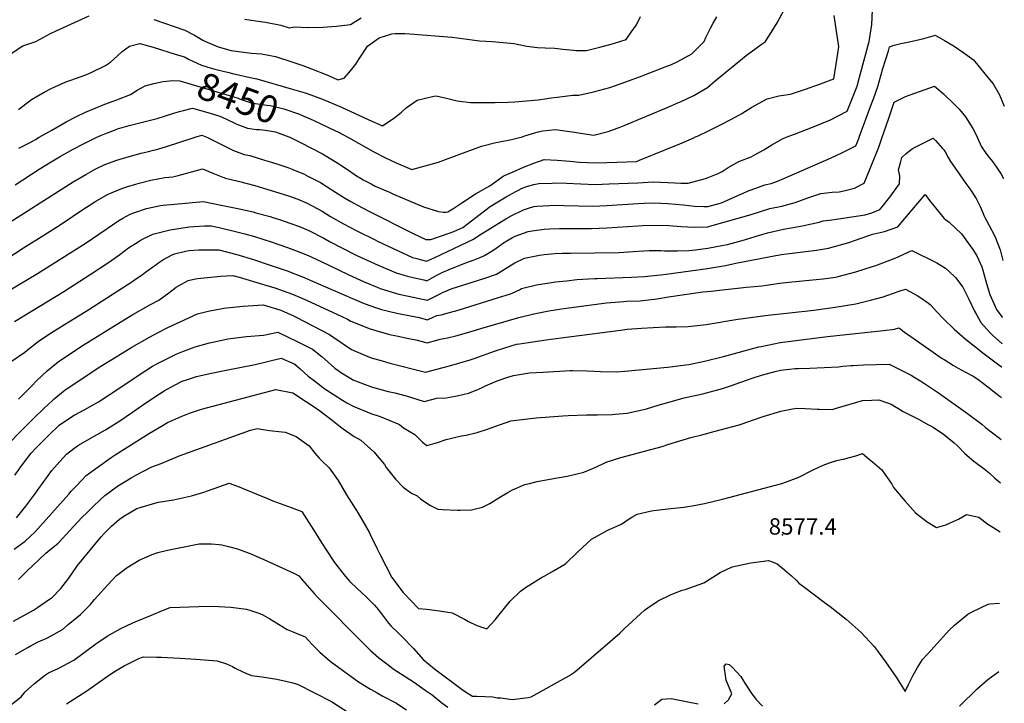
# Model space of a CAD drawing. Units: inches. Extents: x 2652234 to 2657630, y 1553588 to 1559048.
# Drawn here: x 2656462 to 2657502, y 1554402 to 1555124 of the extents above; entities that cross this region are included whole.
import ezdxf
from ezdxf.enums import TextEntityAlignment as Align

# ---------------------------------------------------------------- set-up
doc = ezdxf.new("R2010")
doc.units = ezdxf.units.IN
doc.header["$MEASUREMENT"] = 0
doc.layers.add('tile_2471_13_contour_10ft', color=59, linetype='Continuous')
doc.layers.add('tile_2471_13_spot_elev', color=115, linetype='Continuous')
doc.styles.add('Arial', font='arial.ttf')

msp = doc.modelspace()

# ---------------------------------------------------------------- linework, layer by layer
at = {"layer": 'tile_2471_13_contour_10ft'}
msp.add_line((2657499.1, 1554757.4, 8530), (2657499.4, 1554757.1, 8530), dxfattribs=at)
for points, elevation in [([(2656991.3, 1555000), (2656992, 1555000.2), (2656995.7, 1555001.4), (2657009.8, 1555005.9), (2657014.6, 1555006.8), (2657028, 1555008.3), (2657040.5, 1555006.4), (2657046, 1555005.6), (2657054.5, 1555004.2), (2657068.4, 1555002.3), (2657083.6, 1555006.2), (2657097.1, 1555011.1), (2657100.4, 1555012.4), (2657147.7, 1555032.2), (2657157.4, 1555036.3), (2657160.8, 1555037.9), (2657174, 1555044.2), (2657188.6, 1555052.7), (2657196.5, 1555059.5), (2657229.4, 1555086.5), (2657245.1, 1555097.9), (2657249.4, 1555100.8), (2657253.9, 1555107.8), (2657262.3, 1555120.9), (2657270, 1555135.3)], 8450), ([(2656338.7, 1555000), (2656347.2, 1555011), (2656358, 1555021.7), (2656368, 1555030.9), (2656378.2, 1555038.5), (2656404.2, 1555056.1), (2656417.3, 1555064.3), (2656429.8, 1555071.3), (2656430.4, 1555071.6), (2656430.7, 1555071.8), (2656432.5, 1555072.9), (2656439.9, 1555078), (2656442.6, 1555079.9), (2656448.3, 1555084.3), (2656454.3, 1555089.1), (2656456.4, 1555090.6), (2656465.5, 1555096.6), (2656479.3, 1555101.3), (2656494.5, 1555109.5), (2656500.6, 1555112.3), (2656535.4, 1555128.4)], 8430), ([(2656603.7, 1555124.6), (2656636.7, 1555113.1), (2656646.9, 1555107.8), (2656655.4, 1555102.7), (2656657.7, 1555101.4), (2656671.8, 1555095.4), (2656685.4, 1555091.7), (2656688.1, 1555091.3), (2656707, 1555089), (2656717.6, 1555088), (2656732.4, 1555085.2), (2656751.5, 1555079.1), (2656761, 1555075.7), (2656770.2, 1555072.4), (2656788.4, 1555065.1), (2656798.2, 1555060.8), (2656804.9, 1555062.5), (2656811.4, 1555070.1), (2656817, 1555077.1), (2656820.6, 1555083), (2656829.6, 1555096.1), (2656841.9, 1555105.1), (2656855.1, 1555109.2), (2656858.8, 1555109.6), (2656868.9, 1555109.6), (2656874.3, 1555109.3), (2656919, 1555105.6), (2656934.8, 1555103.5), (2656947.8, 1555101.9), (2656961.1, 1555101.1), (2656984.4, 1555099.2), (2656987.6, 1555098.5), (2656997.8, 1555096.3), (2657009.1, 1555094.8), (2657017.1, 1555094.6), (2657027.2, 1555094.2), (2657035.7, 1555093), (2657046.9, 1555091.9), (2657049.6, 1555091.8), (2657060.6, 1555091.7), (2657074.9, 1555095.3), (2657089.2, 1555099.2), (2657102.7, 1555103.3), (2657108.1, 1555111), (2657113.5, 1555118.7), (2657117.7, 1555127.6)], 8430), ([(2656686.8, 1555067.5), (2656705.7, 1555063), (2656712.6, 1555061.7), (2656748.9, 1555051.2), (2656763.5, 1555046.8), (2656765.8, 1555046.1), (2656781.8, 1555040.4), (2656802.1, 1555031.7), (2656830.9, 1555018.3), (2656845.4, 1555012), (2656858.3, 1555021), (2656865.3, 1555026.4), (2656870.4, 1555031), (2656881.8, 1555039.2), (2656899.7, 1555043.6), (2656902.1, 1555043.7), (2656912.8, 1555041.4), (2656924.2, 1555038.5), (2656926.5, 1555038), (2656938.2, 1555036.7), (2656964.4, 1555036.8), (2656978.1, 1555037), (2656985.1, 1555037.5), (2657009.7, 1555039.6), (2657019.1, 1555040.9), (2657021.1, 1555041.2), (2657032.7, 1555042.8), (2657046.2, 1555044.5), (2657052.5, 1555044.5), (2657066.8, 1555047.5), (2657069.7, 1555048.2), (2657085.3, 1555052.6), (2657102.4, 1555058.5), (2657119.5, 1555064.9), (2657143.8, 1555074.3), (2657150.4, 1555076.9), (2657157.3, 1555080.2), (2657172.1, 1555088.3), (2657180, 1555096.1), (2657184.9, 1555101.3), (2657186.9, 1555105.5), (2657191.7, 1555115.4), (2657194.7, 1555120.6), (2657198.4, 1555127.2)], 8440), ([(2656699.6, 1555124.7), (2656719, 1555122.1), (2656721.8, 1555121.7), (2656737.8, 1555118.4), (2656746.6, 1555115.5), (2656752.4, 1555116.6), (2656766.1, 1555115.9), (2656782.2, 1555116.4), (2656796.8, 1555117.5), (2656811.6, 1555119.1), (2656822.8, 1555126.1)], 8420), ([(2657175, 1555000), (2657178, 1555001.3), (2657190.5, 1555007), (2657202.4, 1555013.1), (2657213.8, 1555019.2), (2657225, 1555025.3), (2657235.5, 1555031.8), (2657251.5, 1555040.5), (2657263.9, 1555043.8), (2657276.3, 1555045.6), (2657292, 1555051), (2657307.8, 1555056.5), (2657322, 1555061.7), (2657326.3, 1555088.5), (2657327.4, 1555096), (2657325, 1555109.7), (2657322.4, 1555128.5)], 8460), ([(2657271.8, 1555000), (2657280.3, 1555003.4), (2657299.3, 1555010.7), (2657318.5, 1555018.5), (2657336.1, 1555027.6), (2657344.4, 1555048.6), (2657346.5, 1555054), (2657349.1, 1555063.6), (2657359.4, 1555101.2), (2657362.2, 1555119.1), (2657362.8, 1555134.2)], 8470), ([(2657348.8, 1555000), (2657361.8, 1555035.2), (2657363.8, 1555040.7), (2657368.3, 1555053.6), (2657373.8, 1555072.5), (2657379.6, 1555091.4), (2657380.9, 1555095.7), (2657385.8, 1555097.2), (2657392.9, 1555099.2), (2657403.2, 1555101.2), (2657417, 1555104.5), (2657427, 1555107.1), (2657428.9, 1555107.9), (2657439, 1555102.2), (2657449.1, 1555096.1), (2657459.3, 1555089.2), (2657469.4, 1555081.9), (2657475.6, 1555074.5), (2657482.9, 1555065.4), (2657490.2, 1555056.4), (2657497, 1555044.7), (2657502, 1555032.8)], 8480), ([(2656460.8, 1555029.4), (2656462.6, 1555030.7), (2656471.5, 1555037.3), (2656474.7, 1555039.8), (2656488.1, 1555047.7), (2656495.2, 1555051.7), (2656510.1, 1555058.2), (2656532, 1555066), (2656535.3, 1555067.3), (2656537.7, 1555068.4), (2656552.7, 1555075.9), (2656558, 1555079.2), (2656565.5, 1555085.9), (2656570.3, 1555090.5), (2656578.1, 1555096.4), (2656588.9, 1555099.1), (2656603, 1555095.3), (2656627.5, 1555087.6)], 8440), ([(2656627.5, 1555087.6), (2656636.1, 1555084.9), (2656640.5, 1555082.7), (2656654.1, 1555076.1), (2656659.9, 1555074.4), (2656668.3, 1555072), (2656683, 1555068.4), (2656686.8, 1555067.5)], 8440), ([(2656482.8, 1555000), (2656495.9, 1555007.7), (2656511.1, 1555016.2), (2656521.4, 1555021.6), (2656531.5, 1555026.4), (2656551.9, 1555034.9), (2656564.7, 1555039.5), (2656579.3, 1555045.3), (2656586.1, 1555049.9), (2656594.5, 1555054.3), (2656603.9, 1555056.9), (2656613.5, 1555058.9), (2656617.1, 1555059.3)], 8450), ([(2656617.1, 1555059.3), (2656623.5, 1555059.9), (2656631.2, 1555059.8), (2656692.7, 1555041.4), (2656695.1, 1555040.3), (2656706.5, 1555036.3), (2656715.6, 1555034.9), (2656723.3, 1555034.1), (2656726.5, 1555033.7), (2656741.1, 1555029.9), (2656757.5, 1555024.4), (2656759.9, 1555023.4), (2656767.1, 1555020.2)], 8450), ([(2657373.1, 1555000), (2657374.8, 1555004.9), (2657380, 1555020.1), (2657385.6, 1555037.2), (2657395.6, 1555042.1), (2657397.6, 1555043), (2657428.3, 1555054), (2657437.9, 1555045.8), (2657449.6, 1555034.7), (2657454, 1555030.1), (2657456.6, 1555027.1), (2657461.1, 1555021.7), (2657468.9, 1555009.3), (2657473.3, 1555000.4), (2657473.4, 1555000)], 8490), ([(2656543.6, 1555000), (2656548.4, 1555002.2), (2656552, 1555003.8), (2656562.2, 1555007.6), (2656565.5, 1555008.8), (2656577.6, 1555012.4), (2656583.3, 1555013.7), (2656603.2, 1555018.7), (2656607.3, 1555019.9), (2656616, 1555022.6), (2656626, 1555025.8), (2656631, 1555027.3), (2656635.3, 1555028.4), (2656644.7, 1555030.6), (2656665.6, 1555024.7), (2656673.4, 1555022.4), (2656680.4, 1555019.1), (2656691.6, 1555014), (2656702.9, 1555009.5), (2656712.1, 1555008.4), (2656715.3, 1555008.3), (2656718.7, 1555007.9)], 8460), ([(2656767.1, 1555020.2), (2656768.2, 1555019.8), (2656778.7, 1555015), (2656789, 1555010.1), (2656799.4, 1555004.9), (2656808.6, 1555000)], 8450), ([(2656428.2, 1554858.7), (2656466.3, 1554883.3), (2656487.8, 1554896.6), (2656504.9, 1554907.5), (2656529.7, 1554924.3), (2656535.5, 1554928.1), (2656542.5, 1554932.4), (2656555.5, 1554939.8), (2656563.9, 1554943.4), (2656570.1, 1554945.8), (2656576.3, 1554947.9), (2656586, 1554950.7), (2656588.4, 1554951.4), (2656600.5, 1554954.6), (2656615.5, 1554957.5), (2656623.7, 1554958.3), (2656629.4, 1554959.7), (2656641, 1554962.7), (2656655.1, 1554966.6), (2656666, 1554962), (2656676.8, 1554957.8), (2656679.4, 1554956.9), (2656692.7, 1554953.8), (2656710.6, 1554948.9), (2656727.7, 1554943.9), (2656745, 1554938.5), (2656747, 1554937.8), (2656755.8, 1554934.6), (2656765.7, 1554930.5), (2656777, 1554924.4), (2656781.6, 1554921.9), (2656790.5, 1554916.4), (2656804.2, 1554908.6), (2656817.6, 1554901.5), (2656837.4, 1554891.6), (2656840.2, 1554890.2), (2656876.9, 1554873.1), (2656881.6, 1554871.8), (2656886.6, 1554870.5), (2656891.8, 1554869.2), (2656900, 1554872.8), (2656907.2, 1554876.1), (2656941.3, 1554892.5), (2656947.1, 1554896.4), (2656975.6, 1554913.9), (2656981.1, 1554916.9), (2656994.1, 1554923.3), (2656999.5, 1554925.2), (2657005, 1554926.8), (2657008.2, 1554927.1), (2657021.6, 1554928.1), (2657027.5, 1554928.2), (2657037.2, 1554928.1), (2657052.3, 1554927.7), (2657067.4, 1554927.3), (2657082.4, 1554927.8), (2657115.2, 1554929.9), (2657121.6, 1554930.3), (2657132.2, 1554930.8), (2657139.4, 1554930.5), (2657146.5, 1554930.1), (2657163, 1554928.5), (2657174.9, 1554927.3), (2657184.7, 1554926.8), (2657188.9, 1554926.8), (2657200.9, 1554930.1), (2657203.5, 1554930.9), (2657217.5, 1554937), (2657232.7, 1554943.7), (2657235.9, 1554945), (2657249.1, 1554949.6), (2657255.8, 1554951.3), (2657262.5, 1554953.8), (2657269.1, 1554956.4), (2657319.3, 1554978.2), (2657330.6, 1554983.7), (2657345.2, 1554991), (2657348.6, 1554999.5), (2657348.8, 1555000)], 8480), ([(2656439.8, 1554903.1), (2656518.5, 1554952.8), (2656531.9, 1554960.8), (2656541.9, 1554966.2), (2656552.1, 1554971.1), (2656564.9, 1554975.9), (2656577.7, 1554979.8), (2656590.5, 1554983.1), (2656598.2, 1554985), (2656603.4, 1554986.3), (2656605.5, 1554986.9), (2656616.2, 1554990), (2656647.4, 1555000)], 8470), ([(2656450.2, 1554837.9), (2656481.1, 1554856.2), (2656532.3, 1554888.6), (2656566.8, 1554912.2), (2656570.9, 1554914.5), (2656578.9, 1554918.9), (2656583.7, 1554920.7), (2656596, 1554924.8), (2656611, 1554928), (2656613.7, 1554928.3), (2656625.7, 1554929.5), (2656656.4, 1554932.1), (2656673, 1554928.8), (2656692.6, 1554924.8), (2656708.7, 1554921.1), (2656711.6, 1554920.3), (2656726.6, 1554916.2), (2656729.5, 1554915.4), (2656737.7, 1554912.9), (2656747.6, 1554909.4), (2656757.5, 1554905.8), (2656767.4, 1554901.7), (2656783.3, 1554893.4), (2656790.2, 1554889.6), (2656816.9, 1554876), (2656823.5, 1554872.7), (2656825.8, 1554871.6), (2656840.6, 1554864.9), (2656859.9, 1554856.8), (2656869.3, 1554854), (2656871.8, 1554853.4), (2656879.2, 1554851.6), (2656889.1, 1554849.3), (2656892.2, 1554848.5), (2656899.7, 1554852.5), (2656904, 1554854.9), (2656909.2, 1554857.4), (2656915.9, 1554860.4), (2656932.4, 1554867.2), (2656942.2, 1554870.5), (2656949.2, 1554873.4), (2656953.2, 1554875.1), (2656963, 1554881.1), (2656970.2, 1554886.4), (2656972.2, 1554887.7), (2656976.5, 1554890.5), (2656982.6, 1554894), (2656985.6, 1554895.5), (2656994.3, 1554898.8), (2656999.1, 1554900.6), (2657003.5, 1554901.3), (2657015.9, 1554902.9), (2657021.6, 1554903.2), (2657032.4, 1554903.5), (2657048.7, 1554903.5), (2657064.9, 1554903.5), (2657066.2, 1554903.6), (2657082.3, 1554904.4), (2657115, 1554906.6), (2657120, 1554906.9), (2657131.6, 1554907.2), (2657147.8, 1554906.9), (2657160.7, 1554905.8), (2657167.9, 1554905.4), (2657174.8, 1554905), (2657188.9, 1554905.4), (2657191.2, 1554906.1), (2657234.7, 1554918.3), (2657254.5, 1554924.6), (2657267.1, 1554927.4), (2657281, 1554931), (2657294.6, 1554935.9), (2657308.3, 1554940.5), (2657320.3, 1554942.2), (2657327.5, 1554942.5), (2657332.4, 1554943.4), (2657344, 1554946.3), (2657353.9, 1554951.6), (2657359.5, 1554965.1), (2657369.5, 1554989.7), (2657373.1, 1555000)], 8490), ([(2656457.5, 1554949.8), (2656482.7, 1554966.2), (2656495.5, 1554974.2), (2656504, 1554979.3), (2656518.6, 1554987.4), (2656528.9, 1554992.9), (2656539.4, 1554998.1), (2656543.6, 1555000)], 8460), ([(2656461.1, 1554988.4), (2656473.2, 1554994.6), (2656478.7, 1554997.6), (2656482.8, 1555000)], 8450), ([(2656647.4, 1555000), (2656648.5, 1555000.4), (2656654.6, 1555002.2), (2656659.7, 1555000)], 8470), ([(2656659.7, 1555000), (2656661.8, 1554999.1), (2656666, 1554997.1), (2656678.2, 1554990.9), (2656687.9, 1554986.1), (2656690.7, 1554985), (2656699.2, 1554981.7), (2656705.1, 1554980.6), (2656720.6, 1554976), (2656728.1, 1554973.7), (2656735.9, 1554971.2), (2656745.5, 1554968), (2656750.5, 1554965.9), (2656763.5, 1554960.6), (2656764.5, 1554960.1), (2656779.8, 1554952.1), (2656791.9, 1554944.6), (2656795.8, 1554942.1), (2656805.1, 1554936.2), (2656811.8, 1554932.2), (2656818.8, 1554928.3), (2656831.7, 1554921.5), (2656877.7, 1554898.2), (2656891.2, 1554891.9), (2656896.5, 1554892), (2656915.9, 1554898.7), (2656920.5, 1554900.4), (2656924.6, 1554902.1), (2656930.3, 1554904.7), (2656943.9, 1554915.2), (2656946.9, 1554917.6), (2656959.1, 1554926.8), (2656968.8, 1554932.8), (2656976.1, 1554937), (2656986.1, 1554942.6), (2656988.8, 1554944), (2656992.2, 1554945.8), (2656996.7, 1554947.7), (2656999.9, 1554948.8), (2657005, 1554950), (2657010.5, 1554951.2), (2657024.5, 1554951.7), (2657026.8, 1554951.8), (2657039.6, 1554951.6), (2657054.7, 1554950.9), (2657069.8, 1554950.3), (2657084.8, 1554950.8), (2657114.9, 1554952), (2657131.7, 1554952.8), (2657154, 1554952), (2657160.3, 1554951.7), (2657168, 1554951.5), (2657186.3, 1554956.3), (2657189.3, 1554957.4), (2657199.8, 1554961.6), (2657204, 1554963.9), (2657210.3, 1554968.2), (2657221.8, 1554974.3), (2657234.6, 1554979.5), (2657239.5, 1554982), (2657248, 1554986.6), (2657256.6, 1554992.1), (2657267.8, 1554998.4), (2657271.8, 1555000)], 8470), ([(2656718.7, 1555007.9), (2656721.3, 1555007.6), (2656728.1, 1555006.5), (2656732.2, 1555005.6), (2656746.4, 1555000.5), (2656747.4, 1555000)], 8460), ([(2656747.4, 1555000), (2656750.3, 1554998.6), (2656758.6, 1554994.5), (2656781.9, 1554982.4), (2656795.4, 1554974.6), (2656800.2, 1554971.3), (2656808.3, 1554965.8), (2656818.9, 1554958.7), (2656821, 1554957.4), (2656825, 1554955.2), (2656833.2, 1554950.8), (2656837.7, 1554948.5), (2656852.8, 1554941.9), (2656857.1, 1554940), (2656888.6, 1554926.4), (2656904.4, 1554921.7), (2656909.7, 1554920.8), (2656912.2, 1554920.8), (2656914.2, 1554921.2), (2656919.5, 1554924.4), (2656929, 1554930.8), (2656943.7, 1554940.4), (2656958.8, 1554948.7), (2656971.4, 1554958), (2656972.9, 1554958.9), (2656974.1, 1554959.5), (2656983.2, 1554963.6), (2656994.3, 1554968.4), (2657005.3, 1554972.8), (2657016.2, 1554976.5), (2657029.7, 1554975.7), (2657043.2, 1554974.7), (2657053.4, 1554973.8), (2657062, 1554973.4), (2657072.1, 1554972.9), (2657113.5, 1554974.6), (2657116.7, 1554975.9), (2657144.6, 1554987.2), (2657159.3, 1554993.2), (2657174.1, 1554999.6), (2657175, 1555000)], 8460), ([(2656808.6, 1555000), (2656811.8, 1554998.2), (2656836, 1554984.6), (2656848.4, 1554978.2), (2656859.7, 1554973), (2656871.2, 1554968), (2656876.2, 1554965.8), (2656904.6, 1554973.6), (2656911.9, 1554976.6), (2656949.7, 1554990.5), (2656965, 1554994.5), (2656967, 1554994.8), (2656981.5, 1554997.6), (2656991.3, 1555000)], 8450), ([(2657473.4, 1555000), (2657478.1, 1554990), (2657482, 1554984.3), (2657484.8, 1554980.3), (2657489.4, 1554974.5), (2657492.2, 1554970.9), (2657493.8, 1554968.5), (2657498.6, 1554961.1), (2657501.3, 1554956.4)], 8490), ([(2656456.6, 1554805.3), (2656508.7, 1554837.2), (2656536.7, 1554855), (2656557.1, 1554868.4), (2656567.9, 1554876.2), (2656577.2, 1554883.3), (2656587.4, 1554889.6), (2656590.5, 1554891.5), (2656602.7, 1554897.6), (2656618.2, 1554901.7), (2656620.9, 1554902.4), (2656632.2, 1554904.1), (2656641.2, 1554905.4), (2656646, 1554905.9), (2656657.8, 1554906.5), (2656664.5, 1554906.6), (2656672.8, 1554904.8), (2656691.6, 1554900.2), (2656700, 1554897.9), (2656710, 1554895.2), (2656727.7, 1554889.6), (2656744.9, 1554883.7), (2656759.2, 1554878.3), (2656769.1, 1554874.2), (2656788.5, 1554865), (2656809.9, 1554854.7), (2656826.1, 1554847.3), (2656839.8, 1554841.6), (2656842.7, 1554840.4), (2656855.4, 1554836.5), (2656862.5, 1554834.4), (2656872.9, 1554832.1), (2656892.5, 1554827.8), (2656894.9, 1554829), (2656899.1, 1554831), (2656905.6, 1554834.4), (2656909.4, 1554836.3), (2656912.1, 1554837.5), (2656917.7, 1554839.8), (2656919, 1554840.2), (2656931.1, 1554844), (2656954.4, 1554851.4), (2656965.8, 1554855.5), (2656967.5, 1554856.6), (2656981.4, 1554865.4), (2656985.2, 1554867.4), (2656995.2, 1554872.3), (2657011, 1554875.6), (2657016.2, 1554876.3), (2657027.4, 1554877.2), (2657035.1, 1554877.5), (2657043.9, 1554877.6), (2657095.3, 1554878.4), (2657110.1, 1554879.2), (2657126.8, 1554880.4), (2657139.4, 1554880.3), (2657143.3, 1554880.2), (2657156.8, 1554880.1), (2657168.7, 1554880.4), (2657172.3, 1554880.7), (2657175.9, 1554881.2), (2657188.8, 1554883), (2657205.4, 1554886), (2657209.7, 1554886.9), (2657225.2, 1554891.1), (2657242.4, 1554896.3), (2657251.9, 1554898.9), (2657259.6, 1554901), (2657268.8, 1554902.9), (2657284.9, 1554905.7), (2657290.4, 1554906.7), (2657306.6, 1554910.5), (2657310.6, 1554911.7), (2657320, 1554912.8), (2657355.1, 1554918), (2657362.1, 1554920.3), (2657370.7, 1554923.7), (2657373.1, 1554926.5), (2657381.2, 1554936.9), (2657391.4, 1554951), (2657391.8, 1554958.8), (2657390.4, 1554965.5), (2657392.6, 1554974.5), (2657393.7, 1554978.5), (2657398.3, 1554982.9), (2657404.6, 1554987.7), (2657407.9, 1554989.5), (2657419, 1554995.2), (2657426.8, 1554999.1), (2657429.3, 1554996.5), (2657436.7, 1554988.3), (2657438.5, 1554986.3), (2657439.5, 1554984.5), (2657442.9, 1554978.6), (2657445.2, 1554974.5), (2657451.9, 1554964.8), (2657461.4, 1554951.3), (2657465.8, 1554945.4), (2657472.4, 1554935.5), (2657476.6, 1554926.8), (2657479.7, 1554919.6), (2657480.9, 1554916.8), (2657486.1, 1554906.8), (2657492.1, 1554895.5), (2657497.5, 1554881.1), (2657500.5, 1554869.7)], 8500), ([(2656452.1, 1554762.5), (2656467.6, 1554772.9), (2656470, 1554775.1), (2656481.8, 1554784.4), (2656494.8, 1554793), (2656535.1, 1554818.1), (2656580.7, 1554847.3), (2656583, 1554848.9), (2656591.7, 1554855), (2656596.5, 1554858.5), (2656602.3, 1554862.9), (2656610.2, 1554868.4), (2656613.3, 1554870.6), (2656623.3, 1554875.7), (2656625.8, 1554876.9), (2656637.4, 1554879.6), (2656641.2, 1554880.3), (2656651.4, 1554881.2), (2656672.5, 1554881.1), (2656691.3, 1554876.1), (2656709.1, 1554870.8), (2656726.6, 1554865), (2656744.5, 1554858.8), (2656762.6, 1554851.9), (2656769, 1554849.1), (2656793.1, 1554838.6), (2656826, 1554824.4), (2656839, 1554820), (2656844.2, 1554818.2), (2656860.6, 1554814.2), (2656864, 1554813.5), (2656880.6, 1554810.5), (2656882.7, 1554810), (2656892.9, 1554807.1), (2656899.4, 1554810.3), (2656902.6, 1554811.8), (2656907.2, 1554812.6), (2656916.2, 1554814.9), (2656925.1, 1554817.5), (2656967.7, 1554830.6), (2656979.3, 1554834.3), (2656982.1, 1554835.5), (2656989.9, 1554838.9), (2656992.2, 1554840.2), (2657008.1, 1554844), (2657023.8, 1554846.7), (2657028.1, 1554847.2), (2657039.5, 1554848.5), (2657050.4, 1554849.6), (2657069.3, 1554850.9), (2657072.1, 1554851), (2657108.3, 1554852.3), (2657121.9, 1554853.1), (2657139.1, 1554854.8), (2657144.8, 1554855.5), (2657188.7, 1554861.4), (2657207.7, 1554864.7), (2657218.4, 1554866.9), (2657260.9, 1554875.3), (2657264.8, 1554875.9), (2657266.4, 1554876.1), (2657277.9, 1554877.7), (2657303.7, 1554880.8), (2657316.5, 1554882.9), (2657337.9, 1554888.8), (2657359, 1554896.1), (2657362.7, 1554897.6), (2657375.5, 1554900.5), (2657389.6, 1554905.5), (2657397.1, 1554914.3), (2657418.5, 1554939.4), (2657423.1, 1554933.1), (2657426.1, 1554929.4)], 8510), ([(2657426.1, 1554929.4), (2657438.4, 1554914.3), (2657443.8, 1554910.3), (2657456.8, 1554897.9), (2657468.9, 1554881.3), (2657473, 1554874.9), (2657478.3, 1554863), (2657479.5, 1554859.6), (2657483.3, 1554845.7), (2657486.9, 1554834), (2657488, 1554830.8), (2657493.7, 1554818), (2657499.7, 1554809.9), (2657499.9, 1554809.5)], 8510), ([(2657390.1, 1554873.8), (2657404.5, 1554880.5), (2657430.8, 1554867.3), (2657439.9, 1554861.7), (2657443.6, 1554858.7), (2657450.6, 1554851.8), (2657458.3, 1554841.7), (2657464.5, 1554828.9), (2657470.6, 1554816.3), (2657472.9, 1554812.1), (2657477.3, 1554804.3), (2657486.4, 1554794), (2657489.5, 1554791.1), (2657499.4, 1554782.1), (2657499.6, 1554781.8)], 8520), ([(2656460.9, 1554723.5), (2656474.3, 1554736.8), (2656480.4, 1554743), (2656491.2, 1554753.3), (2656502.8, 1554762.8), (2656515.7, 1554771.5), (2656529.3, 1554780.4), (2656569.1, 1554805.2), (2656581.6, 1554812.8), (2656600.2, 1554823.4), (2656609, 1554828.1), (2656619.6, 1554835.6), (2656627.3, 1554841.8), (2656629.9, 1554843.2), (2656640, 1554848.7), (2656647.8, 1554850.3), (2656650, 1554850.7), (2656674.7, 1554853.2), (2656687.3, 1554854.1), (2656693.8, 1554852.3), (2656719.8, 1554844.5), (2656731.6, 1554840.8), (2656750.1, 1554834.4), (2656765, 1554827.8), (2656802.2, 1554810.6), (2656808.3, 1554807.8), (2656811.8, 1554805.7), (2656832.3, 1554797.7), (2656852.7, 1554791.7), (2656860, 1554790.1), (2656873, 1554787.4), (2656880.5, 1554786), (2656892.5, 1554782.7), (2656902.7, 1554785.6), (2656906.2, 1554786.6), (2656913.8, 1554788), (2656922.8, 1554790.2), (2656931.7, 1554792.7), (2656943.5, 1554796.4), (2656949.1, 1554798.1), (2656989.4, 1554809.8), (2657005.3, 1554813.6), (2657017.3, 1554816), (2657021.1, 1554816.8), (2657032.2, 1554818.5), (2657036.8, 1554819.1), (2657082, 1554825), (2657100.3, 1554826.7), (2657103, 1554826.8), (2657117.3, 1554827.4), (2657134.9, 1554829.4), (2657147.3, 1554831.3), (2657183.5, 1554836.6), (2657192.2, 1554837.6), (2657207.7, 1554839.3), (2657229.9, 1554841.6), (2657245.9, 1554843.1), (2657265, 1554845.8), (2657277.8, 1554847.4), (2657282, 1554847.8), (2657296.1, 1554848.9), (2657310.7, 1554850.4), (2657323.6, 1554852.4), (2657326.5, 1554853.1), (2657345.1, 1554857.8), (2657363, 1554863.5), (2657366.3, 1554864.5), (2657385.6, 1554871.9), (2657390.1, 1554873.8)], 8520), ([(2656450.1, 1554675.9), (2656463.3, 1554689.6), (2656476.6, 1554703.1), (2656487.5, 1554713.5), (2656496.8, 1554721.9), (2656498.6, 1554723.6), (2656510.3, 1554733.1), (2656512.1, 1554734.5), (2656537.4, 1554751.2), (2656546.1, 1554757), (2656565.7, 1554769.2), (2656580.7, 1554778.2), (2656599.3, 1554788.8), (2656608.5, 1554793.7), (2656617.8, 1554798.6), (2656623.3, 1554801.2), (2656650, 1554813.5), (2656655.6, 1554814.8), (2656661.1, 1554816.2), (2656677.6, 1554819.4), (2656680.9, 1554819.9), (2656698.1, 1554821.5), (2656719.2, 1554823), (2656737.9, 1554817.2), (2656751.4, 1554811.3), (2656754, 1554810.1), (2656789.5, 1554791.8), (2656794, 1554788.4), (2656812.7, 1554775.9), (2656827.3, 1554769.5), (2656833.2, 1554767), (2656844.9, 1554763.7), (2656853, 1554761.4), (2656890.8, 1554751.8), (2656902.6, 1554755), (2656916.1, 1554758.6), (2656938, 1554764.8), (2656942.2, 1554766.4), (2656963.7, 1554773.9), (2656974.6, 1554777.5), (2656986.8, 1554781.3), (2656989.9, 1554781.9), (2657018.2, 1554786.1), (2657033.9, 1554788.2), (2657096.6, 1554796.4), (2657103.8, 1554797.3), (2657118.8, 1554798.4), (2657131.1, 1554799), (2657144.3, 1554799.6), (2657149.7, 1554799.6), (2657155.6, 1554799.7), (2657168.3, 1554800), (2657187, 1554802.2), (2657189.1, 1554802.6), (2657218.4, 1554807.6), (2657249.5, 1554811.8), (2657300.7, 1554817.4), (2657323.5, 1554820.4), (2657345.4, 1554824), (2657360.8, 1554827.9), (2657374, 1554831.6), (2657379.1, 1554833.2), (2657391, 1554837.4), (2657397.6, 1554839.5), (2657410.6, 1554832.4), (2657422.1, 1554824.9), (2657424, 1554823), (2657430.9, 1554815.6), (2657437.5, 1554808.4), (2657449.1, 1554797.4), (2657457.4, 1554789.8), (2657458.7, 1554788.7), (2657468.7, 1554780.7), (2657480.7, 1554771.3), (2657489.3, 1554764.9), (2657499.1, 1554757.4)], 8530), ([(2656457.1, 1554643.2), (2656466.2, 1554655.7), (2656474.4, 1554666.3), (2656479.5, 1554671.9), (2656485, 1554677.6), (2656492.8, 1554685.4), (2656503.9, 1554695.9), (2656516.9, 1554704.7), (2656519.7, 1554706.4), (2656531.1, 1554712.6), (2656545.2, 1554720.7), (2656568.9, 1554735.9), (2656588.2, 1554749), (2656602.3, 1554758.1), (2656607.8, 1554761.1), (2656617.4, 1554766.1), (2656628, 1554771.1), (2656633.5, 1554773.4), (2656647.4, 1554778.7), (2656662.7, 1554782.9), (2656677.5, 1554786.1), (2656681.9, 1554787.1), (2656701.5, 1554789.4), (2656719.6, 1554791), (2656734.7, 1554794), (2656755.8, 1554784), (2656771.4, 1554776.3), (2656781.7, 1554768), (2656787.6, 1554762.7), (2656791.4, 1554759.2), (2656795, 1554756.1), (2656802, 1554751.1), (2656813.6, 1554744), (2656813.6, 1554743.9), (2656813.7, 1554743.9), (2656814.1, 1554743.7), (2656832.5, 1554736.7), (2656834.6, 1554736.1), (2656851.4, 1554731.5), (2656858.2, 1554729.9), (2656870.3, 1554726.8), (2656881.5, 1554723.5), (2656889.2, 1554721), (2656898.8, 1554723.4), (2656902.5, 1554724.3), (2656912.6, 1554724.9), (2656924.3, 1554727), (2656936, 1554729.8), (2656947.9, 1554734.4), (2656954.1, 1554737.5), (2656966.3, 1554742.7), (2656977.6, 1554746.6), (2656983.7, 1554748.2), (2657000.6, 1554751.2), (2657015, 1554752), (2657043.4, 1554753.5), (2657046.1, 1554753.6), (2657061.6, 1554753.4), (2657075.6, 1554752.5), (2657092.4, 1554752.3), (2657101.3, 1554752.9), (2657146.4, 1554757.2), (2657165.7, 1554759.6), (2657169, 1554760.1), (2657185.3, 1554763.4), (2657205.5, 1554768.3), (2657242.8, 1554778.5), (2657245.4, 1554779.1), (2657265.4, 1554783.3), (2657315.3, 1554789.7), (2657374.4, 1554795.8), (2657385.9, 1554797.3), (2657390.6, 1554798.6), (2657392.7, 1554797.2), (2657396.5, 1554794.2), (2657403.4, 1554789.4), (2657436.5, 1554766.4), (2657438.4, 1554765.1), (2657448.5, 1554758.8), (2657453.3, 1554756), (2657461.1, 1554751.9), (2657469.7, 1554747.2), (2657475.4, 1554743.4), (2657484.8, 1554736.4), (2657493, 1554729.8), (2657497.5, 1554726.1), (2657499.1, 1554724.7)], 8540), ([(2656458.7, 1554598.1), (2656468.5, 1554610.3), (2656477, 1554621.6), (2656482.4, 1554629.1), (2656496.2, 1554648), (2656504.4, 1554657.4), (2656511.4, 1554665.2), (2656519.3, 1554671.2), (2656524.2, 1554674.9), (2656538.3, 1554683), (2656552.6, 1554690.9), (2656556.7, 1554693.3), (2656566.7, 1554699.7), (2656581.2, 1554709.5), (2656595.3, 1554719.4), (2656609.8, 1554729), (2656614.7, 1554732.1), (2656625, 1554737.9), (2656633.9, 1554742.2), (2656639.2, 1554744.2), (2656648.7, 1554747.2), (2656652, 1554748), (2656662.9, 1554750.4), (2656678.6, 1554753.8), (2656710.7, 1554760.1), (2656738.3, 1554766.6), (2656752.6, 1554760.2), (2656758.5, 1554755.4), (2656762.6, 1554751.7), (2656766.9, 1554747.7), (2656773.4, 1554742.6), (2656782.9, 1554735.5), (2656785.4, 1554733.6), (2656803, 1554722.2), (2656807.7, 1554719.6), (2656814.5, 1554715.8), (2656833.1, 1554708.3), (2656842.7, 1554705.1), (2656863.2, 1554696.6), (2656867.5, 1554693.1), (2656879.3, 1554685.9), (2656887.5, 1554677.8), (2656892.2, 1554674.5), (2656902.4, 1554677.4), (2656904.5, 1554678.1), (2656912.5, 1554680.6), (2656918.7, 1554682.3), (2656922.7, 1554683.3), (2656928.6, 1554684.6), (2656933.6, 1554685.2), (2656945.4, 1554688.2), (2656956.2, 1554691.7), (2656958.1, 1554692.4), (2656980.9, 1554700.5), (2657007.6, 1554703.6), (2657035.6, 1554705.9), (2657041.5, 1554706.1), (2657060.7, 1554706.7), (2657072.5, 1554706.7), (2657088, 1554707.2), (2657091.2, 1554707.5), (2657103.6, 1554708.5), (2657124, 1554713), (2657136.6, 1554716.9), (2657161.3, 1554724), (2657164.1, 1554724.7), (2657172, 1554726.5), (2657183.8, 1554729), (2657204.5, 1554734.5), (2657212.9, 1554737.4), (2657235.7, 1554745.5), (2657245.6, 1554748.7), (2657260.1, 1554752.7), (2657265.6, 1554753.9), (2657275.3, 1554755.1), (2657281.2, 1554755.6), (2657284.5, 1554755.8), (2657296.7, 1554756.2), (2657327, 1554757.4), (2657331, 1554758.2), (2657339.9, 1554758.9), (2657342.3, 1554759), (2657353.4, 1554759.5), (2657380.3, 1554760.5), (2657395.8, 1554752.7), (2657398.1, 1554751.5), (2657403.5, 1554748.6), (2657407.4, 1554746.2), (2657416.6, 1554740.5), (2657432.4, 1554729.9), (2657463.1, 1554708.1), (2657478.3, 1554696.9), (2657482.3, 1554693.4), (2657496.9, 1554682.1), (2657498.7, 1554680.8)], 8550), ([(2656456.3, 1554564.9), (2656467.8, 1554573.5), (2656473.7, 1554578.8), (2656478, 1554582.7), (2656514.1, 1554622.9), (2656516.6, 1554626), (2656522.1, 1554631.8), (2656532.4, 1554642.6), (2656544.9, 1554651.9), (2656558.8, 1554661.7), (2656562.9, 1554664.4), (2656599.1, 1554687.3), (2656613.5, 1554695.8), (2656618.3, 1554698.6), (2656632.5, 1554704.9), (2656641.3, 1554708.4), (2656646.9, 1554710.5), (2656654.1, 1554712.8), (2656732.6, 1554733.7), (2656750.5, 1554730.2), (2656777.2, 1554712.3), (2656783.4, 1554708), (2656792.2, 1554701.3), (2656800.9, 1554694.3), (2656803.9, 1554691.9), (2656815.5, 1554684), (2656822.6, 1554680.1), (2656836.3, 1554667.7), (2656847.3, 1554654.2), (2656849.3, 1554651.1), (2656859, 1554639), (2656867, 1554630.4), (2656876, 1554624.2), (2656882.1, 1554621.2), (2656885.5, 1554618.1), (2656895.3, 1554611.5), (2656903.9, 1554607.2), (2656908.6, 1554606.9), (2656924.6, 1554606.1), (2656927.5, 1554606.2), (2656939.4, 1554606.5), (2656942, 1554607.1), (2656951.1, 1554609.3), (2656958.8, 1554613.3), (2656970.9, 1554620.8), (2656977.7, 1554624.9), (2656982.7, 1554627.6), (2656995.5, 1554633.1), (2657000.4, 1554634.4), (2657008.5, 1554636.4), (2657022, 1554638.8), (2657040.3, 1554642), (2657058.1, 1554646.1), (2657068.1, 1554650.3), (2657078, 1554655), (2657081.7, 1554656.8), (2657097, 1554661.9), (2657110.3, 1554665.3), (2657122.2, 1554668.3), (2657140.7, 1554673.5), (2657146.7, 1554675.5), (2657171, 1554682.8), (2657182.5, 1554685.8), (2657196.8, 1554689.4), (2657221.9, 1554696.3), (2657224.3, 1554697.1), (2657245.2, 1554704.4), (2657247.3, 1554705.1), (2657266.1, 1554710.7), (2657278.2, 1554713.1), (2657282.9, 1554713.9), (2657291.7, 1554713.5), (2657304.7, 1554712.8), (2657306.8, 1554712.8), (2657320.3, 1554712.6), (2657325.8, 1554714.2), (2657352.4, 1554721.9), (2657362.2, 1554722.4), (2657369.5, 1554722.7), (2657377.6, 1554719.9), (2657382.7, 1554717.9), (2657389.5, 1554713.7), (2657395.2, 1554710.2), (2657411.3, 1554702.1), (2657422.1, 1554696.4), (2657426.2, 1554694.1), (2657437.4, 1554686.6), (2657441.6, 1554683.3), (2657449.1, 1554677.1), (2657452.1, 1554674.3), (2657460.4, 1554666), (2657470, 1554657.8), (2657480.7, 1554649.7), (2657485.9, 1554645.4), (2657492.2, 1554640), (2657498.2, 1554634.8)], 8560), ([(2656461, 1554532.8), (2656469.8, 1554541.7), (2656489.6, 1554560.5), (2656492, 1554562.3), (2656502.6, 1554571.3), (2656527.9, 1554598.2), (2656533.4, 1554603.8), (2656539.7, 1554610.1), (2656547, 1554616.9), (2656552, 1554621.5), (2656565.5, 1554631.4), (2656579.9, 1554640.4), (2656584.7, 1554643.2), (2656601.6, 1554651.8), (2656611.6, 1554655.3), (2656618.8, 1554658.7), (2656631.5, 1554663.7), (2656706, 1554690.7), (2656712.8, 1554692.5), (2656721.5, 1554690.8), (2656726, 1554690.1), (2656738.9, 1554689), (2656742.4, 1554688.4), (2656754, 1554683.9), (2656768, 1554674.1), (2656774, 1554666.2), (2656778.3, 1554661.2), (2656781.1, 1554658.2), (2656788.9, 1554650.9), (2656798.5, 1554637.4), (2656807.2, 1554622.2), (2656819.6, 1554602.9), (2656831.2, 1554582.8), (2656832.4, 1554580.4), (2656839.4, 1554566.1), (2656842.5, 1554559.6), (2656855.1, 1554535), (2656867.3, 1554519), (2656883.3, 1554502.1), (2656892, 1554501.4), (2656905.6, 1554499.9), (2656919, 1554497.6), (2656931.8, 1554490.9), (2656936, 1554488.4), (2656944.8, 1554484.4), (2656955.6, 1554480.6), (2656964.4, 1554490.2), (2656966.9, 1554493.5), (2656980, 1554509.8), (2656991.2, 1554520.5), (2656997.5, 1554525.1), (2657000.8, 1554527.3), (2657013.3, 1554535), (2657016.6, 1554536.9), (2657025.9, 1554542), (2657038.5, 1554549.3), (2657051.1, 1554561.9), (2657066.1, 1554575.5), (2657072.5, 1554579.1), (2657082.6, 1554584.5), (2657084.7, 1554585.5), (2657097.6, 1554591.3), (2657104.9, 1554596.1), (2657108.8, 1554598.6), (2657114.3, 1554601.9), (2657129.4, 1554605.5), (2657131.7, 1554605.9), (2657134.6, 1554606.2), (2657149.7, 1554607.8), (2657163.6, 1554609.4), (2657167.7, 1554609.9), (2657172.5, 1554610.7), (2657185.3, 1554613), (2657204.5, 1554617.7), (2657267.2, 1554634.1), (2657271, 1554635.5), (2657285.2, 1554641.1), (2657300.2, 1554648.6), (2657306.1, 1554651.4), (2657312.4, 1554654.3), (2657319.5, 1554656.7), (2657325.2, 1554658.7), (2657329.6, 1554659.6), (2657332.1, 1554660), (2657338.7, 1554661.6), (2657345.3, 1554663.4), (2657352.1, 1554666), (2657359.2, 1554660.1), (2657362.7, 1554657.2), (2657372.7, 1554648.6), (2657383.2, 1554633.7), (2657385.1, 1554629.9), (2657396.9, 1554615.9), (2657408.2, 1554603.4), (2657420.4, 1554593.8), (2657430.4, 1554587.8), (2657440.3, 1554590.5), (2657444.3, 1554592.2), (2657453.8, 1554596.5), (2657462.2, 1554601.5), (2657475.2, 1554598.6), (2657484.5, 1554591.3), (2657489.8, 1554588.3), (2657497.7, 1554583.3)], 8570), ([(2656455.5, 1554488.8), (2656476.7, 1554500.4), (2656481, 1554503.3), (2656492.7, 1554511.3), (2656495.2, 1554513), (2656495.6, 1554513.3), (2656505.5, 1554523.5), (2656513.9, 1554534.4), (2656518.5, 1554541), (2656521.7, 1554545.7), (2656523.3, 1554547.7), (2656548.2, 1554577.8), (2656551.5, 1554581.6), (2656559.1, 1554589.2), (2656567.5, 1554596.5), (2656572.1, 1554599.8), (2656585.9, 1554607.8), (2656590.5, 1554609.3), (2656604.9, 1554613.5), (2656608.8, 1554614.6), (2656624.5, 1554617), (2656643.5, 1554621.1), (2656655.4, 1554624.9), (2656661.7, 1554626.9), (2656683.3, 1554634.7), (2656692, 1554631.3), (2656712.7, 1554622.9), (2656722, 1554619), (2656729.5, 1554616), (2656748.7, 1554609), (2656760.1, 1554604.7), (2656770.1, 1554589.3), (2656772.6, 1554585.4), (2656782.1, 1554570.1), (2656785.1, 1554565.4), (2656794.5, 1554550.9), (2656803.3, 1554539.4), (2656806.1, 1554535.9), (2656810.9, 1554530.8), (2656818.6, 1554523.4), (2656828.1, 1554514.4), (2656836.8, 1554505.8), (2656839.2, 1554503), (2656843.1, 1554498.1), (2656848.5, 1554490.8), (2656851.6, 1554486.7), (2656854, 1554483.8), (2656862.5, 1554475.7), (2656866.1, 1554472.3), (2656877.9, 1554460), (2656888.3, 1554448.5), (2656900.4, 1554438.4), (2656929.3, 1554416.8), (2656931.8, 1554414.9), (2656940.3, 1554409.7), (2656944.7, 1554409.7), (2656953.4, 1554409.3), (2656961.9, 1554408.8), (2656966.3, 1554407.9), (2656970.2, 1554408), (2656982.1, 1554406.2), (2656999.2, 1554408.2), (2657002.4, 1554409), (2657042.9, 1554431.4), (2657048.1, 1554435.1), (2657085.7, 1554467.2), (2657095.9, 1554476.1), (2657098.3, 1554478.6), (2657100.7, 1554480.8), (2657122.2, 1554500.6), (2657125.4, 1554502.9), (2657136.3, 1554510.3), (2657150.3, 1554516.9), (2657161.9, 1554521.5), (2657165.1, 1554522.3), (2657184.6, 1554529.4), (2657190.2, 1554533), (2657201.9, 1554540.3), (2657214.5, 1554546.3), (2657234.4, 1554550.5), (2657252.9, 1554552.8), (2657258, 1554551), (2657262.2, 1554549.4), (2657269.9, 1554543.1), (2657277.4, 1554536.6), (2657282.4, 1554531.7), (2657285.2, 1554529), (2657289.8, 1554525.5), (2657311.7, 1554509), (2657318, 1554504.4), (2657335, 1554491), (2657350.9, 1554476.9), (2657364.5, 1554461.9), (2657368.8, 1554456.3), (2657376.7, 1554446), (2657388, 1554429.6), (2657392.2, 1554423), (2657397.4, 1554414.5), (2657400.8, 1554422), (2657405.5, 1554431.2), (2657410.5, 1554439.9), (2657415.8, 1554448.3), (2657424.7, 1554458.3), (2657443.9, 1554479.2), (2657449.4, 1554484.5), (2657463.6, 1554496.3), (2657468.2, 1554498.8), (2657484.9, 1554506.8), (2657486.8, 1554507.2), (2657497, 1554507.8)], 8580), ([(2656457.8, 1554453.6), (2656470.7, 1554461.1), (2656474.1, 1554463.1), (2656481.8, 1554466.9), (2656490.9, 1554471), (2656495.4, 1554473.4), (2656507.3, 1554480.2), (2656513.5, 1554485.3), (2656526.3, 1554496), (2656532.7, 1554502.3), (2656536.5, 1554506), (2656541.3, 1554511.9), (2656554.8, 1554527), (2656564.2, 1554537), (2656564.5, 1554537.2), (2656575.7, 1554545.4), (2656588.3, 1554553.4), (2656602.2, 1554559.1), (2656608.2, 1554561.2), (2656618.2, 1554563.8), (2656651.8, 1554570.5), (2656664.6, 1554570.4), (2656672.9, 1554569.8), (2656675.7, 1554569.5), (2656682.6, 1554567.8), (2656692.1, 1554565.1), (2656706.3, 1554560), (2656717.5, 1554555.2), (2656720.1, 1554554.1), (2656731.7, 1554548.7), (2656752.5, 1554539.1), (2656756.9, 1554536.8), (2656760.9, 1554532.3), (2656773.1, 1554518), (2656775.8, 1554514.8), (2656828.6, 1554461.7), (2656832.8, 1554457.8), (2656841.4, 1554450.2), (2656852.7, 1554441.5), (2656856.7, 1554438.5), (2656864.3, 1554433.5), (2656879.1, 1554423.9), (2656890.4, 1554416.1), (2656897.7, 1554410.9), (2656908.1, 1554402.7), (2656914.3, 1554398.1)], 8590), ([(2656445.8, 1554394.8), (2656463.8, 1554409), (2656467.9, 1554414.2), (2656477.9, 1554422.9), (2656484.4, 1554428.4), (2656488.2, 1554431.4), (2656492.4, 1554434.2), (2656502.9, 1554438.9), (2656519.4, 1554447.8), (2656542.5, 1554464.8), (2656544.8, 1554466.3), (2656554.6, 1554472.9), (2656560, 1554476.1), (2656569.1, 1554481.1), (2656581.7, 1554487), (2656584.2, 1554488.1), (2656601.2, 1554495.3), (2656612.9, 1554500), (2656621, 1554503.2), (2656651.2, 1554504.3), (2656664.4, 1554504.6), (2656672.4, 1554504.5), (2656685.3, 1554503.8), (2656701.8, 1554501.5), (2656706.3, 1554500.1), (2656713.7, 1554497.7), (2656718.2, 1554495.9), (2656726.3, 1554491.3), (2656735.4, 1554485.5), (2656744.7, 1554479.9), (2656749.8, 1554478), (2656754.1, 1554476.3), (2656763.7, 1554472.3), (2656771.2, 1554464.3), (2656779.1, 1554456), (2656789.9, 1554446.5), (2656819.9, 1554424.7), (2656821.7, 1554423.6), (2656832.5, 1554416.9), (2656839.7, 1554413), (2656845.7, 1554409.7), (2656859.3, 1554402.5), (2656870.8, 1554395.2)], 8600), ([(2656511.7, 1554401.5), (2656524.3, 1554409.5), (2656533, 1554415.3), (2656552.5, 1554428.9), (2656562.3, 1554435.5), (2656572.3, 1554441.8), (2656587.4, 1554448.9), (2656592.4, 1554451), (2656606.8, 1554450.8), (2656612, 1554450.7), (2656631.3, 1554449.8), (2656648.2, 1554448.7), (2656670.6, 1554447), (2656680.6, 1554443.6), (2656686.8, 1554440.8), (2656689.8, 1554439.2), (2656698.6, 1554434.9), (2656700.8, 1554434), (2656707.1, 1554431.4), (2656718.3, 1554430.2), (2656733.6, 1554427.4), (2656744.7, 1554425.2), (2656749.2, 1554424), (2656755.7, 1554422.2), (2656791.4, 1554404.1), (2656810.4, 1554391.6)], 8610), ([(2657206, 1554401.4), (2657210.7, 1554405.7), (2657214.3, 1554412.2), (2657208.2, 1554426.6), (2657206.3, 1554441.2), (2657208.2, 1554443.7), (2657211.6, 1554443.1), (2657215.1, 1554439.9), (2657223.7, 1554430.5), (2657228, 1554423.3), (2657234.8, 1554413.2), (2657239.6, 1554406.6), (2657246.7, 1554399.2)], 8590), ([(2657454.8, 1554399.2), (2657473.4, 1554417.4), (2657484.7, 1554427.1), (2657496.3, 1554435.5)], 8590), ([(2657132.7, 1554400.6), (2657140.3, 1554406.5), (2657150.3, 1554407.1), (2657160.8, 1554405.1), (2657165.9, 1554404), (2657178.6, 1554401.5)], 8590)]:
    msp.add_lwpolyline(points, dxfattribs=dict(at, elevation=elevation))
at = {"layer": 'tile_2471_13_spot_elev'}
msp.add_point((2657267.9, 1554579.9, 8577.4), dxfattribs=at)

# ---------------------------------------------------------------- texts
at = {"color": 18, "style": 'Arial'}
msp.add_text('8450', height=28.8, rotation=-20.1354, dxfattribs=at).set_placement((2656692.7, 1555041.4), align=Align.MIDDLE_CENTER)
msp.add_text('8577.4', height=17.28, dxfattribs=at).set_placement((2657289.2, 1554588.9), align=Align.MIDDLE_CENTER)

doc.saveas('drawing.dxf')
